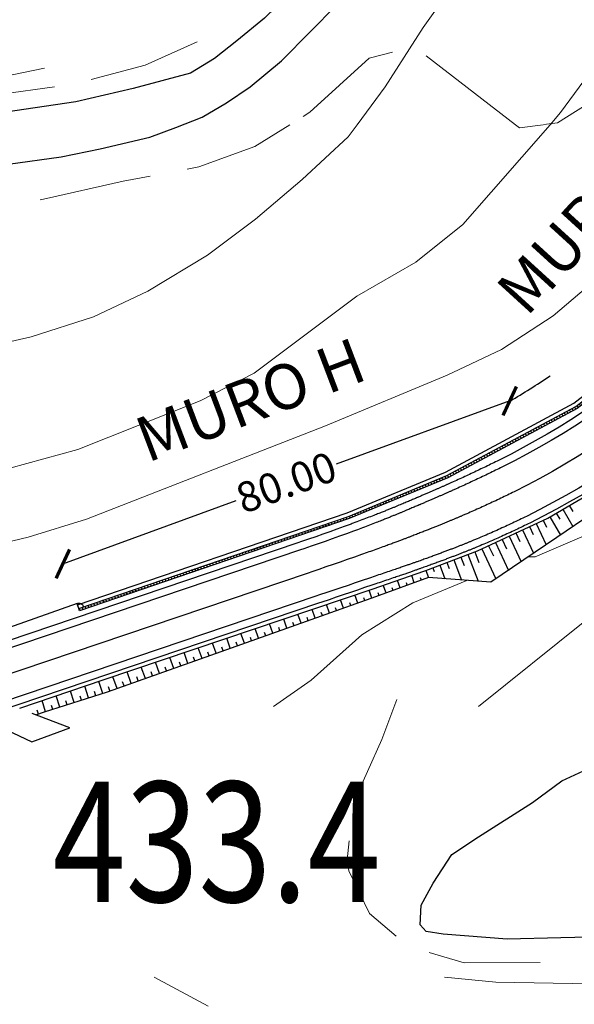
# Model space of a CAD drawing. Extents: x 2387147 to 2390607, y 4759020 to 4760478.
# Drawn here: x 2388476 to 2388549, y 4759681 to 4759812 of the extents above; entities that cross this region are included whole.
import ezdxf

# ---------------------------------------------------------------- set-up
doc = ezdxf.new("R2010")
doc.units = 0
doc.header["$LTSCALE"] = 0.5
doc.header["$MEASUREMENT"] = 0
for name, color, linetype in [('2D-BARBETTE', 8, 'Continuous'), ('2D-MURO', 1, 'Continuous'), ('2D_RILEVATO_FSS_FDR-FSS', 2, 'Continuous'), ('2D_STERRO_FSST_FDST', 2, 'Continuous'), ('Carreggiabile', 1, 'Continuous'), ('strada ordinaria', 5, 'Continuous'), ('Testo', 50, 'Continuous')]:
    doc.layers.add(name, color=color, linetype=linetype)
for name, color, linetype, lineweight in [('CD-BANCHINE', 7, 'Continuous', 30), ('CD-CORSIE', 7, 'Continuous', 30), ('Curve di livello grigie', 8, 'Continuous', 5), ('Curve di livello verdi', 70, 'Continuous', 5)]:
    doc.layers.add(name, color=color, linetype=linetype, lineweight=lineweight)
doc.layers.add('Tratteggiata', color=7, linetype='Continuous', lineweight=5, plot=False)
doc.styles.add('ROMANS', font='romans.shx')
doc.dimstyles.get("Standard").update_dxf_attribs({"dimtxt": 4, "dimasz": 3, "dimexe": 0.02, "dimexo": 0.02, "dimgap": 0.09, "dimtad": 0, "dimzin": 0, "dimdsep": 46, "dimtxsty": 'Standard', "dimblk": 'ARCHTICK', "dimcen": 0.09, "dimadec": 0, "dimazin": 0, "dimtfac": 1, "dimtofl": 0, "dimtmove": 0, "dimatfit": 0, "dimfxl": 0, "dimtolj": 1, "dimtzin": 0, "dimarcsym": 0})

# ---------------------------------------------------------------- blocks, each defined once
blk = doc.blocks.new('_ArchTick')
at = {"color": 0, "linetype": 'ByBlock', "const_width": 0.15}
blk.add_lwpolyline([(-0.5, -0.5), (0.5, 0.5)], dxfattribs=at)
blk = doc.blocks.new('*D27')
at = {"layer": 'CD-CORSIE', "color": 0, "lineweight": -2}
for p, q in [((2388540.79, 4759761.62), (2388517.71, 4759753.21)), ((2388540.8, 4759761.6), (2388540.79, 4759761.64)), ((2388481.31, 4759739.93), (2388504.39, 4759748.35)), ((2388481.31, 4759739.91), (2388481.3, 4759739.95))]:
    blk.add_line(p, q, dxfattribs=at)
at = {"layer": 'Defpoints', "color": 0, "lineweight": 0}
for p in [(2388540.79, 4759761.62), (2388542.51, 4759756.91), (2388483.03, 4759735.21)]:
    blk.add_point(p, dxfattribs=at)
at = {"layer": 'CD-CORSIE', "color": 0, "lineweight": -2, "xscale": 3, "yscale": 3, "zscale": 3}
for p, rotation in [((2388540.79, 4759761.62), 20.03746947004185), ((2388481.31, 4759739.93), 200.0374694700419)]:
    blk.add_blockref('_ArchTick', p, dxfattribs=dict(at, rotation=rotation))
at = {"layer": 'CD-CORSIE', "color": 0, "insert": (2388511.05, 4759750.78), "char_height": 4, "attachment_point": 5, "rotation": 20.0375}
blk.add_mtext('\\A1;80.00', dxfattribs=at)

msp = doc.modelspace()

# ---------------------------------------------------------------- hatches: boundary and pattern name
at = {"layer": '2D-MURO', "linetype": 'Continuous'}
h = msp.add_hatch(dxfattribs=at)
h.set_pattern_fill('ANSI31', color=256, scale=3, angle=90, style=0)
h.set_pattern_definition([(135, (2387013.01465, 4758976.42622), (-0.26516504, -0.26516504), [])])
h.paths.add_polyline_path([(2388639.514, 4759920.441), (2388639.267, 4759920.612), (2388633.702, 4759913.345), (2388629.738, 4759903.142), (2388620.414, 4759876.089), (2388614.087, 4759863.304), (2388605.169, 4759842.921), (2388591.355, 4759811.886), (2388584.772, 4759799.33), (2388574.772, 4759784.041), (2388562.656, 4759771.038), (2388549.604, 4759760.89), (2388532.425, 4759751.68), (2388519.331, 4759746.252), (2388483.443, 4759733.984), (2388483.539, 4759733.699), (2388519.428, 4759745.968), (2388532.537, 4759751.401), (2388549.767, 4759760.638), (2388562.858, 4759770.816), (2388575.008, 4759783.856), (2388585.038, 4759799.19), (2388591.627, 4759811.762), (2388605.445, 4759842.803), (2388614.361, 4759863.182), (2388620.68, 4759875.947), (2388630.036, 4759903.102), (2388633.963, 4759913.197)])
h.paths.add_polyline_path([(2388641.839, 4759923.991), (2388641.48, 4759923.991), (2388639.267, 4759920.612), (2388639.514, 4759920.441)])

# ---------------------------------------------------------------- linework, layer by layer
at = {"layer": '2D-BARBETTE', "linetype": 'Continuous', "flags": 128}
for points in [[(2388529.618, 4759739.037), (2388536.524, 4759741.668), (2388545.865, 4759746.032), (2388555.609, 4759751.747), (2388563.254, 4759757.267), (2388570.039, 4759762.942), (2388576.959, 4759769.913), (2388583.313, 4759777.298), (2388589.828, 4759786.601), (2388594.283, 4759794.333), (2388597.563, 4759801.01)], [(2388475.585, 4759720.723), (2388486.693, 4759724.477), (2388522.595, 4759736.602), (2388529.366, 4759738.941), (2388529.618, 4759739.037)]]:
    msp.add_lwpolyline(points, dxfattribs=at)
at = {"layer": '2D-BARBETTE', "linetype": 'Continuous'}
for points in [[(2388547.849, 4759747.195), (2388549.198, 4759744.894)], [(2388548.711, 4759747.701), (2388549.172, 4759746.915)], [(2388545.23, 4759745.735), (2388545.669, 4759744.796)], [(2388546.123, 4759746.183), (2388547.54, 4759743.767)], [(2388546.986, 4759746.689), (2388547.47, 4759745.864)], [(2388542.512, 4759744.466), (2388543.971, 4759741.343)], [(2388543.418, 4759744.889), (2388543.905, 4759743.847)], [(2388544.324, 4759745.312), (2388545.647, 4759742.481)], [(2388539.794, 4759743.196), (2388540.376, 4759741.95)], [(2388540.7, 4759743.619), (2388542.295, 4759740.205)], [(2388541.606, 4759744.042), (2388542.141, 4759742.898)], [(2388536.159, 4759741.529), (2388536.692, 4759740.131)], [(2388537.076, 4759741.926), (2388538.943, 4759737.929)], [(2388537.982, 4759742.349), (2388538.612, 4759741.001)], [(2388538.888, 4759742.773), (2388540.619, 4759739.067)], [(2388533.356, 4759740.461), (2388534.378, 4759737.777)], [(2388534.29, 4759740.817), (2388534.706, 4759739.725)], [(2388535.224, 4759741.173), (2388536.581, 4759737.614)], [(2388529.618, 4759739.037), (2388529.974, 4759738.102)], [(2388530.552, 4759739.393), (2388530.735, 4759738.913)], [(2388531.487, 4759739.749), (2388532.176, 4759737.94)], [(2388532.421, 4759740.105), (2388532.721, 4759739.319)], [(2388526.214, 4759736.737), (2388525.854, 4759737.728)], [(2388528.094, 4759737.42), (2388527.745, 4759738.381)], [(2388529.034, 4759737.761), (2388528.914, 4759738.092)], [(2388522.453, 4759735.376), (2388522.08, 4759736.428)], [(2388524.334, 4759736.055), (2388523.964, 4759737.075)], [(2388525.274, 4759736.396), (2388525.146, 4759736.748)], [(2388527.154, 4759737.079), (2388527.03, 4759737.42)], [(2388518.683, 4759734.038), (2388518.289, 4759735.148)], [(2388520.568, 4759734.707), (2388520.185, 4759735.788)], [(2388521.51, 4759735.041), (2388521.378, 4759735.415)], [(2388523.394, 4759735.713), (2388523.263, 4759736.075)], [(2388514.913, 4759732.701), (2388514.499, 4759733.868)], [(2388516.798, 4759733.37), (2388516.394, 4759734.508)], [(2388517.741, 4759733.704), (2388517.601, 4759734.097)], [(2388519.625, 4759734.373), (2388519.49, 4759734.756)], [(2388511.143, 4759731.363), (2388510.709, 4759732.588)], [(2388513.028, 4759732.032), (2388512.604, 4759733.228)], [(2388513.971, 4759732.366), (2388513.824, 4759732.78)], [(2388515.856, 4759733.035), (2388515.713, 4759733.439)], [(2388507.374, 4759730.026), (2388506.919, 4759731.308)], [(2388509.259, 4759730.695), (2388508.814, 4759731.948)], [(2388510.201, 4759731.029), (2388510.047, 4759731.463)], [(2388512.086, 4759731.698), (2388511.936, 4759732.121)], [(2388503.604, 4759728.689), (2388503.129, 4759730.028)], [(2388505.489, 4759729.357), (2388505.024, 4759730.668)], [(2388506.431, 4759729.692), (2388506.27, 4759730.145)], [(2388508.316, 4759730.36), (2388508.159, 4759730.804)], [(2388499.834, 4759727.351), (2388499.339, 4759728.748)], [(2388501.719, 4759728.02), (2388501.234, 4759729.388)], [(2388502.661, 4759728.354), (2388502.493, 4759728.828)], [(2388504.546, 4759729.023), (2388504.382, 4759729.487)], [(2388496.064, 4759726.014), (2388495.548, 4759727.468)], [(2388497.949, 4759726.682), (2388497.443, 4759728.108)], [(2388498.892, 4759727.017), (2388498.716, 4759727.511)], [(2388500.777, 4759727.685), (2388500.605, 4759728.169)], [(2388492.295, 4759724.676), (2388491.758, 4759726.188)], [(2388494.179, 4759725.345), (2388493.653, 4759726.828)], [(2388495.122, 4759725.679), (2388494.94, 4759726.193)], [(2388497.007, 4759726.348), (2388496.828, 4759726.852)], [(2388488.525, 4759723.339), (2388487.968, 4759724.908)], [(2388490.41, 4759724.008), (2388489.863, 4759725.548)], [(2388491.352, 4759724.342), (2388491.163, 4759724.876)], [(2388493.237, 4759725.011), (2388493.051, 4759725.535)], [(2388484.731, 4759722.073), (2388484.225, 4759723.643)], [(2388486.634, 4759722.686), (2388486.12, 4759724.284)], [(2388487.582, 4759723.004), (2388487.386, 4759723.559)], [(2388489.467, 4759723.673), (2388489.274, 4759724.217)], [(2388480.924, 4759720.846), (2388480.435, 4759722.362)], [(2388482.827, 4759721.46), (2388482.33, 4759723.003)], [(2388483.779, 4759721.766), (2388483.603, 4759722.311)], [(2388485.683, 4759722.38), (2388485.504, 4759722.934)], [(2388479.02, 4759720.233), (2388478.54, 4759721.722)], [(2388479.972, 4759720.539), (2388479.802, 4759721.065)], [(2388481.875, 4759721.153), (2388481.703, 4759721.688)], [(2388478.068, 4759719.927), (2388477.902, 4759720.444)]]:
    msp.add_lwpolyline(points, dxfattribs=at)
at = {"layer": '2D-MURO', "linetype": 'Continuous', "flags": 128}
for points in [[(2388483.443, 4759733.984), (2388483.283, 4759734.457), (2388519.174, 4759746.727), (2388532.234, 4759752.142), (2388549.329, 4759761.308), (2388562.319, 4759771.407), (2388574.377, 4759784.348), (2388584.331, 4759799.565), (2388590.898, 4759812.089), (2388604.714, 4759843.127), (2388613.629, 4759863.507), (2388619.992, 4759876.357), (2388629.243, 4759903.209), (2388633.043, 4759913.722), (2388638.856, 4759920.896), (2388639.267, 4759920.612)], [(2388483.443, 4759733.984), (2388483.443, 4759733.984), (2388519.331, 4759746.252), (2388532.425, 4759751.68), (2388549.604, 4759760.89), (2388562.656, 4759771.038), (2388574.772, 4759784.041), (2388584.772, 4759799.33), (2388591.355, 4759811.886), (2388605.169, 4759842.921)], [(2388605.445, 4759842.803), (2388591.627, 4759811.762), (2388585.038, 4759799.19), (2388575.008, 4759783.856), (2388562.858, 4759770.816), (2388549.767, 4759760.638), (2388532.537, 4759751.401), (2388519.428, 4759745.968), (2388483.539, 4759733.699), (2388483.443, 4759733.984)]]:
    msp.add_lwpolyline(points, dxfattribs=at)
at = {"layer": '2D_RILEVATO_FSS_FDR-FSS', "linetype": 'Continuous'}
for points in [[(2388598.47, 4759800.588), (2388595.669, 4759793.601), (2388584.625, 4759776.394), (2388570.928, 4759761.969), (2388556.731, 4759750.009), (2388547.052, 4759743.436), (2388538.294, 4759737.488), (2388529.974, 4759738.102)], [(2388529.974, 4759738.102), (2388522.948, 4759735.551), (2388505.073, 4759729.21), (2388487.197, 4759722.868), (2388478.83, 4759720.171), (2388477.678, 4759719.803)]]:
    msp.add_lwpolyline(points, dxfattribs=at)
at = {"layer": '2D_STERRO_FSST_FDST', "linetype": 'Continuous'}
msp.add_lwpolyline([(2388483.443, 4759733.984), (2388483.44, 4759733.983), (2388483.222, 4759734.639), (2388461.401, 4759726.937)], dxfattribs=at)
msp.add_arc((2388483.44, 4759733.983), 0.692, 18.87277, 110.96376, dxfattribs=at)
at = {"layer": 'Carreggiabile', "color": 9}
for points in [[(2388482.225, 4759718.08), (2388477.235, 4759720.007)], [(2388472.24, 4759718.548), (2388473.802, 4759717.832), (2388477.18, 4759716.243)], [(2388477.18, 4759716.243), (2388482.225, 4759718.08)]]:
    msp.add_lwpolyline(points, dxfattribs=at)
at = {"layer": 'Carreggiabile'}
msp.add_lwpolyline([(2388562.601, 4759694.192), (2388559.674, 4759690.49), (2388553.199, 4759690.28), (2388547.578, 4759690.146), (2388540.459, 4759689.965), (2388531.936, 4759690.641), (2388529.658, 4759690.991), (2388528.882, 4759691.854), (2388528.992, 4759694.48), (2388530.61, 4759697.395), (2388533.084, 4759701.225), (2388536.643, 4759703.601), (2388543.81, 4759708.162), (2388547.709, 4759711.048), (2388551.186, 4759712.631), (2388551.85, 4759711.834), (2388553.278, 4759712.111)], dxfattribs=at)
at = {"layer": 'CD-BANCHINE', "linetype": 'Continuous'}
for points in [[(2388361.339, 4759653.026, 0), (2388361.337, 4759653.022)], [(2388353.982, 4759657.479, 0), (2388353.984, 4759657.483)], [(2388031.623, 4759518.95, 0), (2388031.62, 4759518.949)], [(2388034.551, 4759510.911, 0), (2388034.554, 4759510.912)], [(2387969.242, 4759481.605, 0), (2387969.239, 4759481.602)], [(2387964.613, 4759488.832, 0), (2387964.616, 4759488.835)], [(2387787.931, 4759338.025, 0), (2387787.93, 4759338.022)], [(2387780.447, 4759342.171, 0), (2387780.449, 4759342.174)], [(2388582.05, 4759792.687, -0.140518), (2388539.318, 4759753.711, -0.0022727), (2388538.462, 4759753.29, -0.0022727), (2388537.604, 4759752.872, -0.0022727), (2388536.744, 4759752.46, -0.0022727), (2388535.882, 4759752.051, -0.0022727), (2388535.017, 4759751.647, -0.0022727), (2388534.15, 4759751.248, -0.0022727), (2388533.281, 4759750.853, -0.0011364), (2388532.845, 4759750.657, -0.0004158), (2388532.686, 4759750.585, -0.0004159), (2388532.524, 4759750.513, -0.000416), (2388532.36, 4759750.44, -0.0004161), (2388532.193, 4759750.366, -0.0004161), (2388532.024, 4759750.291, -0.0004162), (2388531.852, 4759750.215, -0.0004163), (2388531.678, 4759750.138, -0.0004164), (2388531.501, 4759750.06, -0.0004165), (2388531.32, 4759749.981, -0.0004166), (2388531.137, 4759749.9, -0.0004167), (2388530.95, 4759749.819, -0.0004168), (2388530.76, 4759749.736, -0.000417), (2388530.566, 4759749.652, -0.0004171), (2388530.368, 4759749.566, -0.0004173), (2388530.167, 4759749.479, -0.0004174), (2388529.961, 4759749.389, -0.0004176), (2388529.75, 4759749.299, -0.0004178), (2388529.534, 4759749.206, -0.000418), (2388529.314, 4759749.111, -0.0004183), (2388529.087, 4759749.014, -0.0004185), (2388528.855, 4759748.915, -0.0004188), (2388528.616, 4759748.813, -0.0000967), (2388528.559, 4759748.789, -0.0003225), (2388528.37, 4759748.708, -0.0004195), (2388528.116, 4759748.6, -0.0004199), (2388527.854, 4759748.489, -0.0004203), (2388527.583, 4759748.374, -0.0004209), (2388527.302, 4759748.255, -0.0004215), (2388527.009, 4759748.131, -0.0004222), (2388526.703, 4759748.002, -0.0004231), (2388526.383, 4759747.867, -0.0004241), (2388526.045, 4759747.725, -0.0004254), (2388525.687, 4759747.576, -0.000427), (2388525.305, 4759747.419, -0.0004291), (2388524.894, 4759747.251, -0.000432), (2388524.445, 4759747.069, -0.0004363), (2388523.947, 4759746.87, -0.0004429), (2388523.381, 4759746.646, -0.000455), (2388522.707, 4759746.383, -0.0003873), (2388521.825, 4759746.044, -0.0001797), (2388520.892, 4759745.691, -0.0001797), (2388519.957, 4759745.342, -0.0000539), (2388519.674, 4759745.237), (2388518.737, 4759744.892), (2388517.797, 4759744.551), (2388516.855, 4759744.213), (2388515.913, 4759743.878), (2388514.969, 4759743.548), (2388514.024, 4759743.22), (2388513.078, 4759742.897), (2388512.605, 4759742.736), (2388429.251, 4759714.562)], [(2388589.984, 4759787.799, -0.140518), (2388543.457, 4759745.363, -0.0022727), (2388542.524, 4759744.905, -0.0022727), (2388541.588, 4759744.457, -0.0022727), (2388540.647, 4759744.017, -0.0022727), (2388539.702, 4759743.585, -0.0022727), (2388538.753, 4759743.162, -0.0022727), (2388537.801, 4759742.748, -0.0022727), (2388536.845, 4759742.343, -0.0011364), (2388536.365, 4759742.143, -0.0004158), (2388536.19, 4759742.071, -0.0004159), (2388536.012, 4759741.998, -0.000416), (2388535.831, 4759741.924, -0.0004161), (2388535.649, 4759741.849, -0.0004161), (2388535.463, 4759741.774, -0.0004162), (2388535.275, 4759741.699, -0.0004163), (2388535.084, 4759741.622, -0.0004164), (2388534.89, 4759741.545, -0.0004165), (2388534.693, 4759741.467, -0.0004166), (2388534.493, 4759741.387, -0.0004167), (2388534.29, 4759741.307, -0.0004168), (2388534.082, 4759741.226, -0.000417), (2388533.872, 4759741.144, -0.0004171), (2388533.657, 4759741.061, -0.0004173), (2388533.438, 4759740.976, -0.0004174), (2388533.214, 4759740.891, -0.0004176), (2388532.986, 4759740.803, -0.0004178), (2388532.753, 4759740.715, -0.000418), (2388532.514, 4759740.625, -0.0004183), (2388532.27, 4759740.533, -0.0004185), (2388532.02, 4759740.439, -0.0004188), (2388531.762, 4759740.343, -0.0000967), (2388531.701, 4759740.321, -0.0003225), (2388531.498, 4759740.245, -0.0004195), (2388531.226, 4759740.145, -0.0004199), (2388530.945, 4759740.042, -0.0004203), (2388530.655, 4759739.936, -0.0004209), (2388530.354, 4759739.827, -0.0004215), (2388530.041, 4759739.714, -0.0004222), (2388529.715, 4759739.597, -0.0004231), (2388529.375, 4759739.475, -0.0004241), (2388529.016, 4759739.348, -0.0004254), (2388528.638, 4759739.214, -0.000427), (2388528.235, 4759739.072, -0.0004291), (2388527.802, 4759738.92, -0.000432), (2388527.332, 4759738.757, -0.0004363), (2388526.812, 4759738.577, -0.0004429), (2388526.223, 4759738.374, -0.000455), (2388525.524, 4759738.134, -0.0003873), (2388524.615, 4759737.825, -0.0001797), (2388523.665, 4759737.503, -0.0001797), (2388522.715, 4759737.181, -0.0000539), (2388522.434, 4759737.086), (2388521.484, 4759736.765), (2388520.537, 4759736.445), (2388519.589, 4759736.125), (2388518.642, 4759735.804), (2388517.695, 4759735.484), (2388516.747, 4759735.164), (2388515.8, 4759734.844), (2388515.326, 4759734.684), (2388431.973, 4759706.509)]]:
    msp.add_lwpolyline(points, format="xyb", dxfattribs=at)
at = {"layer": 'CD-CORSIE', "linetype": 'Continuous'}
for points in [[(2387476.932, 4759086.924, 0), (2387476.442, 4759086.641)], [(2388360.484, 4759653.544, 0), (2388360.482, 4759653.541)], [(2388354.837, 4759656.961, 0), (2388354.839, 4759656.964)], [(2388031.966, 4759518.011, 0), (2388031.963, 4759518.01)], [(2388034.209, 4759511.851, 0), (2388034.211, 4759511.852)], [(2387968.703, 4759482.447, 0), (2387968.7, 4759482.445)], [(2387965.152, 4759487.99, 0), (2387965.155, 4759487.992)], [(2387787.056, 4759338.51, 0), (2387787.055, 4759338.508)], [(2387781.322, 4759341.687, 0), (2387781.323, 4759341.689)], [(2388582.902, 4759792.162, -0.140518), (2388539.762, 4759752.815, -0.0022727), (2388538.898, 4759752.39, -0.0022727), (2388538.032, 4759751.969, -0.0022727), (2388537.164, 4759751.552, -0.0022727), (2388536.293, 4759751.14, -0.0022727), (2388535.42, 4759750.732, -0.0022727), (2388534.545, 4759750.329, -0.0022727), (2388533.667, 4759749.93, -0.0011364), (2388533.227, 4759749.733, -0.0004158), (2388533.066, 4759749.66, -0.0004159), (2388532.903, 4759749.588, -0.000416), (2388532.737, 4759749.514, -0.0004161), (2388532.569, 4759749.439, -0.0004161), (2388532.398, 4759749.364, -0.0004162), (2388532.225, 4759749.287, -0.0004163), (2388532.049, 4759749.21, -0.0004164), (2388531.87, 4759749.131, -0.0004165), (2388531.689, 4759749.051, -0.0004166), (2388531.504, 4759748.97, -0.0004167), (2388531.315, 4759748.888, -0.0004168), (2388531.124, 4759748.804, -0.000417), (2388530.928, 4759748.72, -0.0004171), (2388530.729, 4759748.633, -0.0004173), (2388530.526, 4759748.545, -0.0004174), (2388530.318, 4759748.456, -0.0004176), (2388530.106, 4759748.364, -0.0004178), (2388529.889, 4759748.271, -0.000418), (2388529.666, 4759748.175, -0.0004183), (2388529.439, 4759748.078, -0.0004185), (2388529.205, 4759747.978, -0.0004188), (2388528.964, 4759747.875, -0.0000967), (2388528.907, 4759747.851, -0.0003225), (2388528.717, 4759747.77, -0.0004195), (2388528.462, 4759747.662, -0.0004199), (2388528.198, 4759747.55, -0.0004203), (2388527.925, 4759747.434, -0.0004209), (2388527.642, 4759747.314, -0.0004215), (2388527.348, 4759747.19, -0.0004222), (2388527.04, 4759747.06, -0.0004231), (2388526.718, 4759746.925, -0.0004241), (2388526.379, 4759746.782, -0.0004254), (2388526.02, 4759746.633, -0.000427), (2388525.636, 4759746.475, -0.0004291), (2388525.223, 4759746.307, -0.000432), (2388524.773, 4759746.125, -0.0004363), (2388524.274, 4759745.925, -0.0004429), (2388523.706, 4759745.701, -0.000455), (2388523.03, 4759745.437, -0.0003873), (2388522.146, 4759745.097, -0.0001797), (2388521.213, 4759744.744, -0.0001797), (2388520.278, 4759744.394, -0.0000539), (2388519.994, 4759744.29), (2388519.057, 4759743.945), (2388518.117, 4759743.604), (2388517.176, 4759743.266), (2388516.233, 4759742.931), (2388515.289, 4759742.6), (2388514.344, 4759742.273), (2388513.398, 4759741.949), (2388512.925, 4759741.789), (2388429.571, 4759713.614)], [(2388586.017, 4759790.243, -0.140518), (2388541.388, 4759749.537, -0.0022727), (2388540.493, 4759749.097, -0.0022727), (2388539.596, 4759748.665, -0.0022727), (2388538.696, 4759748.238, -0.0022727), (2388537.792, 4759747.818, -0.0022727), (2388536.885, 4759747.405, -0.0022727), (2388535.976, 4759746.998, -0.0022727), (2388535.063, 4759746.598, -0.0011364), (2388534.605, 4759746.4, -0.0004158), (2388534.438, 4759746.328, -0.0004159), (2388534.268, 4759746.255, -0.000416), (2388534.096, 4759746.182, -0.0004161), (2388533.921, 4759746.108, -0.0004161), (2388533.744, 4759746.033, -0.0004162), (2388533.564, 4759745.957, -0.0004163), (2388533.381, 4759745.88, -0.0004164), (2388533.195, 4759745.802, -0.0004165), (2388533.007, 4759745.724, -0.0004166), (2388532.815, 4759745.644, -0.0004167), (2388532.62, 4759745.563, -0.0004168), (2388532.421, 4759745.481, -0.000417), (2388532.219, 4759745.398, -0.0004171), (2388532.013, 4759745.313, -0.0004173), (2388531.802, 4759745.227, -0.0004174), (2388531.587, 4759745.14, -0.0004176), (2388531.368, 4759745.051, -0.0004178), (2388531.144, 4759744.96, -0.000418), (2388530.914, 4759744.868, -0.0004183), (2388530.679, 4759744.773, -0.0004185), (2388530.437, 4759744.677, -0.0004188), (2388530.189, 4759744.578, -0.0000967), (2388530.13, 4759744.555, -0.0003225), (2388529.934, 4759744.477, -0.0004195), (2388529.671, 4759744.373, -0.0004199), (2388529.4, 4759744.265, -0.0004203), (2388529.119, 4759744.155, -0.0004209), (2388528.828, 4759744.041, -0.0004215), (2388528.525, 4759743.922, -0.0004222), (2388528.209, 4759743.799, -0.0004231), (2388527.879, 4759743.671, -0.0004241), (2388527.531, 4759743.536, -0.0004254), (2388527.162, 4759743.395, -0.000427), (2388526.77, 4759743.245, -0.0004291), (2388526.348, 4759743.086, -0.000432), (2388525.889, 4759742.913, -0.0004363), (2388525.38, 4759742.724, -0.0004429), (2388524.802, 4759742.51, -0.000455), (2388524.116, 4759742.259, -0.0003873), (2388523.22, 4759741.934, -0.0001797), (2388522.279, 4759741.597, -0.0001797), (2388521.336, 4759741.261, -0.0000539), (2388521.054, 4759741.161), (2388520.11, 4759740.829), (2388519.167, 4759740.498), (2388518.222, 4759740.169), (2388517.277, 4759739.841), (2388516.332, 4759739.516), (2388515.386, 4759739.192), (2388514.439, 4759738.87), (2388513.965, 4759738.71), (2388430.612, 4759710.536)], [(2388589.132, 4759788.324, -0.140518), (2388543.013, 4759746.258, -0.0022727), (2388542.088, 4759745.805, -0.0022727), (2388541.16, 4759745.361, -0.0022727), (2388540.227, 4759744.924, -0.0022727), (2388539.291, 4759744.497, -0.0022727), (2388538.35, 4759744.078, -0.0022727), (2388537.406, 4759743.667, -0.0022727), (2388536.459, 4759743.265, -0.0011364), (2388535.983, 4759743.067, -0.0004158), (2388535.809, 4759742.995, -0.0004159), (2388535.633, 4759742.923, -0.000416), (2388535.454, 4759742.85, -0.0004161), (2388535.273, 4759742.776, -0.0004161), (2388535.089, 4759742.702, -0.0004162), (2388534.902, 4759742.627, -0.0004163), (2388534.713, 4759742.551, -0.0004164), (2388534.52, 4759742.474, -0.0004165), (2388534.325, 4759742.396, -0.0004166), (2388534.126, 4759742.318, -0.0004167), (2388533.924, 4759742.238, -0.0004168), (2388533.719, 4759742.158, -0.000417), (2388533.509, 4759742.076, -0.0004171), (2388533.296, 4759741.994, -0.0004173), (2388533.079, 4759741.91, -0.0004174), (2388532.857, 4759741.825, -0.0004176), (2388532.63, 4759741.738, -0.0004178), (2388532.398, 4759741.65, -0.000418), (2388532.161, 4759741.56, -0.0004183), (2388531.919, 4759741.469, -0.0004185), (2388531.67, 4759741.376, -0.0004188), (2388531.414, 4759741.281, -0.0000967), (2388531.354, 4759741.258, -0.0003225), (2388531.151, 4759741.183, -0.0004195), (2388530.881, 4759741.083, -0.0004199), (2388530.601, 4759740.981, -0.0004203), (2388530.313, 4759740.876, -0.0004209), (2388530.013, 4759740.767, -0.0004215), (2388529.702, 4759740.655, -0.0004222), (2388529.378, 4759740.538, -0.0004231), (2388529.039, 4759740.417, -0.0004241), (2388528.682, 4759740.29, -0.0004254), (2388528.305, 4759740.157, -0.000427), (2388527.904, 4759740.015, -0.0004291), (2388527.473, 4759739.865, -0.000432), (2388527.004, 4759739.701, -0.0004363), (2388526.486, 4759739.522, -0.0004429), (2388525.898, 4759739.32, -0.000455), (2388525.201, 4759739.081, -0.0003873), (2388524.294, 4759738.772, -0.0001797), (2388523.345, 4759738.45, -0.0001797), (2388522.395, 4759738.128, -0.0000539), (2388522.113, 4759738.033), (2388521.164, 4759737.712), (2388520.217, 4759737.392), (2388519.269, 4759737.072), (2388518.322, 4759736.752), (2388517.374, 4759736.431), (2388516.427, 4759736.111), (2388515.48, 4759735.791), (2388515.006, 4759735.631), (2388431.653, 4759707.457)]]:
    msp.add_lwpolyline(points, format="xyb", dxfattribs=at)
at = {"layer": 'CD-CORSIE'}
msp.add_arc((2388487.546, 4759852), 104.932, 300.51043, 303.95503, dxfattribs=at)
at = {"layer": 'Curve di livello grigie'}
for points in [[(2388520.464, 4759798.402), (2388524.194, 4759803.442), (2388529.274, 4759811.362), (2388534.664, 4759819.002)], [(2388445.194, 4759798.402), (2388464.674, 4759803.842), (2388473.264, 4759804.782), (2388478.874, 4759805.942)], [(2388442.124, 4759732.722), (2388460.354, 4759738.962), (2388468.154, 4759741.442), (2388476.704, 4759743.482), (2388484.464, 4759745.882), (2388516.264, 4759758.302), (2388532.474, 4759765.042), (2388539.714, 4759768.482), (2388546.594, 4759772.962), (2388554.244, 4759779.462), (2388560.024, 4759785.612), (2388564.514, 4759792.242), (2388567.494, 4759798.402)], [(2388443.094, 4759763.992), (2388459.214, 4759766.092), (2388477.114, 4759770.142), (2388485.394, 4759772.802), (2388492.634, 4759776.242), (2388500.544, 4759781.042), (2388506.954, 4759785.842), (2388513.154, 4759791.122), (2388519.274, 4759796.802), (2388520.464, 4759798.402)], [(2388536.624, 4759720.922), (2388550.794, 4759732.292), (2388557.634, 4759736.482), (2388563.274, 4759738.322), (2388587.754, 4759743.442), (2388604.394, 4759745.522), (2388612.874, 4759746.082), (2388615.994, 4759746.882), (2388618.354, 4759754.242), (2388616.434, 4759772.642), (2388616.884, 4759790.882), (2388618.094, 4759798.402)], [(2388543.292, 4759740.882), (2388544.194, 4759740.882), (2388552.274, 4759744.322), (2388560.684, 4759749.072), (2388567.884, 4759753.812), (2388573.954, 4759759.042), (2388577.754, 4759762.882), (2388578.524, 4759766.622)], [(2388509.334, 4759720.922), (2388514.374, 4759724.432), (2388521.114, 4759730.482), (2388527.914, 4759734.722), (2388535.074, 4759737.726)], [(2388532.104, 4759684.922), (2388538.954, 4759684.242), (2388556.794, 4759683.922), (2388572.514, 4759686.852), (2388579.714, 4759690.402), (2388593.114, 4759701.362), (2388599.394, 4759703.522), (2388608.514, 4759702.692), (2388641.474, 4759701.442), (2388651.554, 4759700.402), (2388659.114, 4759697.762), (2388667.234, 4759693.762), (2388673.674, 4759688.882), (2388680.074, 4759683.122), (2388691.914, 4759671.522)]]:
    msp.add_lwpolyline(points, dxfattribs=at)
at = {"layer": 'Curve di livello verdi'}
for points in [[(2388546.154, 4759798.402), (2388547.564, 4759800.012), (2388557.634, 4759813.682), (2388561.994, 4759820.722), (2388571.804, 4759837.252), (2388589.274, 4759876.482), (2388590.874, 4759881.042), (2388590.184, 4759883.412)], [(2388442.504, 4759744.952), (2388448.484, 4759748.272), (2388455.994, 4759751.042), (2388474.244, 4759752.672), (2388483.324, 4759755.162), (2388499.604, 4759761.652), (2388506.784, 4759765.302), (2388520.424, 4759775.572), (2388528.294, 4759780.122), (2388534.554, 4759785.122), (2388546.154, 4759798.402)], [(2388493.474, 4759684.922), (2388500.674, 4759681.042)]]:
    msp.add_lwpolyline(points, dxfattribs=at)
at = {"layer": 'strada ordinaria'}
for points in [[(2388551.696, 4759865.543), (2388540.863, 4759852.139), (2388533.723, 4759843.146), (2388529.544, 4759838.028), (2388514.564, 4759818.883), (2388508.158, 4759812.602), (2388504.49, 4759809.557), (2388501.491, 4759807.218), (2388498.311, 4759805.248), (2388490.683, 4759803.204), (2388483.035, 4759801.449), (2388472.157, 4759799.846)], [(2388474.028, 4759793.163), (2388481.095, 4759794.14), (2388486.276, 4759795.186), (2388492.909, 4759796.757), (2388496.366, 4759798.028), (2388499.845, 4759799.413), (2388503.09, 4759801.298), (2388506.234, 4759803.442), (2388510.404, 4759806.91), (2388514.288, 4759810.818), (2388517.708, 4759814.287), (2388521.508, 4759818.873), (2388525.215, 4759823.748), (2388528.456, 4759827.827), (2388533.474, 4759833.983), (2388537.118, 4759838.48), (2388543.936, 4759846.465), (2388548.734, 4759852.388), (2388553.285, 4759857.993), (2388556.313, 4759861.493)]]:
    msp.add_lwpolyline(points, dxfattribs=at)
at = {"layer": 'Tratteggiata'}
for p, q in [((2388492.274, 4759806.332), (2388499.174, 4759809.432)), ((2388522.074, 4759807.282), (2388514.194, 4759800.052)), ((2388525.204, 4759808.062), (2388522.074, 4759807.282)), ((2388541.554, 4759798.402), (2388529.674, 4759807.562)), ((2388485.084, 4759804.422), (2388492.274, 4759806.332)), ((2388473.144, 4759802.472), (2388480.194, 4759803.442)), ((2388553.914, 4759802.962), (2388547.154, 4759798.642)), ((2388514.194, 4759800.052), (2388513.284, 4759799.492)), ((2388511.524, 4759798.402), (2388506.854, 4759795.512)), ((2388542.074, 4759798.002), (2388541.554, 4759798.402)), ((2388545.254, 4759798.402), (2388542.074, 4759798.002)), ((2388547.154, 4759798.642), (2388545.314, 4759798.412)), ((2388506.854, 4759795.512), (2388499.434, 4759792.802)), ((2388499.434, 4759792.802), (2388497.854, 4759792.502)), ((2388492.944, 4759791.562), (2388489.354, 4759790.882)), ((2388489.354, 4759790.882), (2388478.754, 4759788.482)), ((2388478.754, 4759788.482), (2388478.274, 4759788.422)), ((2388523.754, 4759716.562), (2388525.764, 4759721.852)), ((2388519.964, 4759708.022), (2388523.754, 4759716.562)), ((2388519.154, 4759700.502), (2388519.414, 4759703.062)), ((2388519.394, 4759699.042), (2388519.154, 4759700.502)), ((2388522.114, 4759693.362), (2388519.394, 4759699.042)), ((2388525.664, 4759690.362), (2388522.114, 4759693.362)), ((2388534.734, 4759686.802), (2388530.064, 4759688.202)), ((2388544.854, 4759686.842), (2388534.734, 4759686.802))]:
    msp.add_line(p, q, dxfattribs=at)

# ---------------------------------------------------------------- texts
at = {"layer": 'CD-CORSIE', "char_height": 6, "attachment_point": 5}
for s, insert, rotation in [('MURO G', (2388551.952, 4759785.76), 47.6152), ('MURO H', (2388506.537, 4759761.047), 20.77279)]:
    msp.add_mtext(s, dxfattribs=dict(at, insert=insert, rotation=rotation))
at = {"layer": 'Testo', "color": 6, "style": 'ROMANS', "width": 0.8}
msp.add_text('433.4', height=16, dxfattribs=at).set_placement((2388479.984, 4759694.922))

# ---------------------------------------------------------------- dimensions: what is measured, and where the dimension line sits
at = {"layer": 'CD-CORSIE'}
dim = msp.add_aligned_dim(p1=(2388483.028, 4759735.212), p2=(2388542.514, 4759756.907), distance=5.02, text='80.00', dimstyle='Standard', dxfattribs=at)
dim.commit()
dim.dimension.update_dxf_attribs({"geometry": '*D27', "text_midpoint": (2388511.051, 4759750.776)})

doc.saveas('drawing.dxf')
